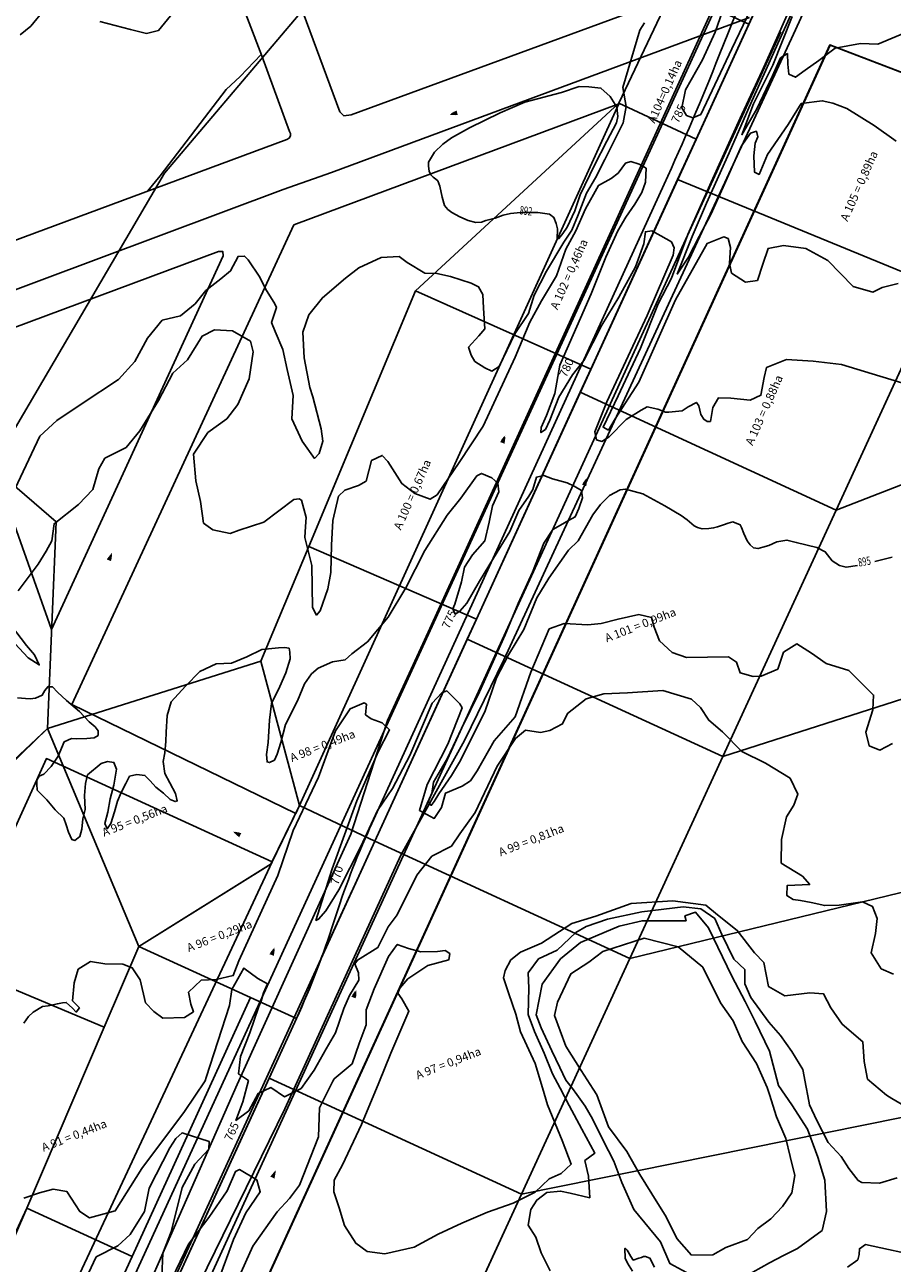
# Model space of a CAD drawing. Extents: x -5121305 to 681759, y 7079420 to 7189909.
# Drawn here: x 678286 to 678598, y 7186750 to 7187196 of the extents above; entities that cross this region are included whole.
import ezdxf
from ezdxf.enums import TextEntityAlignment as Align

# ---------------------------------------------------------------- set-up
doc = ezdxf.new("R2010")
doc.units = 0
doc.header["$LTSCALE"] = 6
doc.header["$MEASUREMENT"] = 0
doc.linetypes.add('LIN0', pattern=[0])
doc.layers.get('0').update_dxf_attribs({"linetype": 'CONTINUOUS'})
for name, color, linetype in [('101-RODOVIAS', 255, 'CONTINUOUS'), ('BACIAS', 6, 'CONTINUOUS'), ('CONTORNO DE HACHURA', 3, 'CONTINUOUS'), ('CURVA_INTERM', 254, 'CONTINUOUS'), ('CURVA_MESTRA', 252, 'CONTINUOUS'), ('DIVISA', 7, 'CONTINUOUS'), ('HIDROGRAFIA', 150, 'CONTINUOUS'), ('PD-DISPOSITIVOS', 170, 'CONTINUOUS'), ('PD-TEXTO', 4, 'CONTINUOUS'), ('PG-EIXO CE', 3, 'CONTINUOUS'), ('PG-EST CE', 2, 'CONTINUOUS'), ('RODOVIAS', 3, 'CONTINUOUS'), ('RUA', 7, 'CONTINUOUS'), ('Seta', 7, 'CONTINUOUS')]:
    doc.layers.add(name, color=color, linetype=linetype)
doc.styles.add('01', font='SIMPLEX.SHX', dxfattribs={"height": 2})
doc.styles.add('ROMANS', font='ROMANS.SHX', dxfattribs={"height": 0.11625})

# ---------------------------------------------------------------- blocks, each defined once
blk = doc.blocks.new('SETA')
at = {"layer": 'PD-DISPOSITIVOS', "linetype": 'LIN0'}
blk.add_line((0, 0), (-1.45, 0), dxfattribs=at)
at = {"layer": 'Seta'}
blk.add_lwpolyline([(-1.45, 0.42), (0, 0), (-1.45, -0.43)], close=True, dxfattribs=at)
blk.add_solid([(0.72, 0), (-2.17, 0.85), (-2.17, -0.85)], dxfattribs=at)

msp = doc.modelspace()

# ---------------------------------------------------------------- linework, layer by layer
for p, q in [((678411.58, 7186902.05), (678578.16, 7187266.01)), ((678382.56, 7186838.66), (678411.58, 7186902.05)), ((678077.46, 7186172.05), (678382.56, 7186838.66))]:
    msp.add_line(p, q)
at = {"layer": '101-RODOVIAS'}
for points in [[(678562.21, 7187192.49), (678932.89, 7188000.54), (679212.04, 7188618.65), (679386.03, 7188986.43)], [(678055.27, 7186147.05), (678077.01, 7186184.04), (678303.49, 7186681.41), (678362.13, 7186814.61), (678403, 7186904.64), (678416.15, 7186945.51), (678428.89, 7186973.09), (678534.26, 7187204.05)], [(678068.59, 7186139.54), (678078.65, 7186160.12), (678315.17, 7186674.76), (678379.23, 7186805.84), (678420.96, 7186897.1), (678443.92, 7186938.36), (678458.09, 7186967.3), (678562.21, 7187192.49)]]:
    msp.add_lwpolyline(points, dxfattribs=at)
at = {"layer": 'CONTORNO DE HACHURA'}
msp.add_line((678382.56, 7186838.66), (678383.4, 7186838.27), dxfattribs=at)
for points in [[(678556.51, 7187218.7), (678546.17, 7187196.1), (678527.2, 7187154.67), (678520.54, 7187140.12), (678614.53, 7187101.55), (678651.6, 7187182.14), (678556.51, 7187218.7)], [(678518.78, 7187208.64), (678499.44, 7187167.61), (678527.2, 7187154.67), (678546.17, 7187196.1), (678518.78, 7187208.64)], [(678577.6, 7187021.25), (678727.85, 7187079.55), (678772.2, 7187093.22), (678764.86, 7187168.38), (678651.6, 7187182.14), (678577.6, 7187021.25)], [(678499.44, 7187167.61), (678426.29, 7187100.11), (678489.35, 7187071.96), (678520.54, 7187140.12), (678527.2, 7187154.67), (678499.44, 7187167.61)], [(678520.54, 7187140.12), (678489.35, 7187071.96), (678485.52, 7187063.6), (678577.6, 7187021.25), (678614.53, 7187101.55), (678520.54, 7187140.12)], [(678426.29, 7187100.11), (678387.87, 7187008.09), (678448.15, 7186981.96), (678485.52, 7187063.6), (678489.35, 7187071.96), (678426.29, 7187100.11)], [(678727.85, 7187079.55), (678772.2, 7187093.22), (678796.11, 7187015.64), (678536.79, 7186932.51), (678577.6, 7187021.25), (678727.85, 7187079.55)], [(678448.15, 7186981.96), (678444.87, 7186974.78), (678536.79, 7186932.51), (678577.6, 7187021.25), (678485.52, 7187063.6), (678448.15, 7186981.96)], [(678536.79, 7186932.51), (678796.11, 7187015.64), (678820.35, 7186937.01), (678503.37, 7186859.83), (678536.79, 7186932.51)], [(678387.87, 7187008.09), (678370.67, 7186966.87), (678384.53, 7186914.92), (678411.58, 7186902.05), (678444.87, 7186974.78), (678448.15, 7186981.96), (678387.87, 7187008.09)], [(678503.37, 7186859.83), (678411.58, 7186902.05), (678444.87, 7186974.78), (678536.79, 7186932.51), (678503.37, 7186859.83)], [(678314.31, 7186835.15), (678326.74, 7186864.21), (678293.91, 7186942.65), (678279.88, 7186929.45), (678223.2, 7186873.41), (678314.31, 7186835.15)], [(678384.53, 7186914.92), (678411.58, 7186902.05), (678404.77, 7186887.16), (678398.08, 7186872.55), (678392.6, 7186860.58), (678388.46, 7186849.91), (678383.4, 7186838.27), (678366.95, 7186845.8), (678326.74, 7186864.21), (678374.27, 7186893.85), (678384.53, 7186914.92)], [(678383.4, 7186838.27), (678388.4, 7186849.75), (678392.6, 7186860.58), (678398.08, 7186872.55), (678402.86, 7186883), (678404.77, 7186887.16), (678411.58, 7186902.05), (678503.37, 7186859.83), (678464.39, 7186775.08), (678373.6, 7186816.83)], [(678366.95, 7186845.8), (678326.74, 7186864.21), (678314.31, 7186835.15), (678286.46, 7186770.07), (678324.32, 7186752.65), (678366.95, 7186845.8)], [(678464.39, 7186775.08), (678846.49, 7186852.21), (678870.05, 7186775.77), (678406.24, 7186648.63), (678464.39, 7186775.08)], [(678131.9, 7186369.15), (678174.44, 7186464.73), (678191.22, 7186502.27), (678203.34, 7186529.42), (678236.6, 7186602.05), (678269.35, 7186671.19), (678284.11, 7186664.81), (678324.32, 7186752.65), (678366.95, 7186845.8)], [(678366.95, 7186845.8), (678383.4, 7186838.27), (678373.6, 7186816.83), (678364.08, 7186795.99), (678337.81, 7186738.54), (678322.51, 7186705.04), (678294.74, 7186644.31), (678279.72, 7186614.7), (678269.87, 7186598.06), (678264.36, 7186587.81), (678235.39, 7186525.16), (678230.98, 7186515.52), (678203.03, 7186454.35)], [(678464.39, 7186775.08), (678428.42, 7186696.87), (678337.81, 7186738.54), (678373.6, 7186816.83), (678464.39, 7186775.08)]]:
    msp.add_lwpolyline(points, dxfattribs=at)
at = {"layer": 'CONTORNO DE HACHURA', "elevation": 898}
msp.add_lwpolyline([(677863.43, 7186430.24), (677819.6, 7186502.3), (677864.15, 7186615.17), (677959.32, 7186603.59), (677991.35, 7186514.75), (678074.09, 7186578.19), (678105.18, 7186642.2), (678064.59, 7186682.31), (678164.05, 7186772.13), (678177.09, 7186798.93), (678204.33, 7186854.92), (678223.2, 7186873.41), (678151.24, 7186881.73), (678248.13, 7186963.21), (678260.86, 7187009.13), (678277.68, 7187033.67), (678296.97, 7187017.03), (678293.91, 7186942.65), (678370.67, 7186966.87), (678387.87, 7187008.09), (678426.29, 7187100.11), (678499.44, 7187167.61), (678518.78, 7187208.64)], dxfattribs=at)
at = {"layer": 'CONTORNO DE HACHURA'}
for points in [[(678248.13, 7186963.21), (678280.15, 7186929.17), (678293.91, 7186942.65), (678296.97, 7187017.03), (678277.68, 7187033.67), (678260.86, 7187009.13)], [(678293.91, 7186942.65), (678370.67, 7186966.87), (678384.53, 7186914.92), (678374.35, 7186893.9), (678326.74, 7186864.21)], [(678820.35, 7186937.01), (678820.35, 7186937.01), (678503.37, 7186859.83), (678503.37, 7186859.83), (678464.39, 7186775.08), (678464.39, 7186775.08), (678846.49, 7186852.21)], [(678314.31, 7186835.15), (678286.46, 7186770.07), (678278.71, 7186751.96), (678177.09, 7186798.93), (678204.33, 7186854.92), (678223.2, 7186873.41)], [(678286.46, 7186770.07), (678278.2, 7186752.2), (678261.59, 7186711.95), (678269.35, 7186671.19), (678284.11, 7186664.81), (678324.32, 7186752.65)]]:
    msp.add_lwpolyline(points, close=True, dxfattribs=at)
at = {"layer": 'CURVA_INTERM', "flags": 128}
for points, elevation in [([(678563.05, 7187206.62), (678556.7, 7187192.08), (678550.97, 7187179.2), (678543.61, 7187163.51), (678532.62, 7187139.18), (678524.18, 7187120.37), (678518.38, 7187104.63), (678513.56, 7187095.45), (678507.17, 7187079.52), (678499.17, 7187062.28), (678493.71, 7187051.05), (678495.65, 7187050), (678498.12, 7187054.06), (678506.59, 7187067.24), (678519.75, 7187096.9), (678531.18, 7187117.19), (678537.16, 7187119.55), (678538.71, 7187118.92), (678539.59, 7187115.75), (678539.22, 7187110.06), (678539.9, 7187106.49), (678544.91, 7187103.2), (678549.26, 7187103.86), (678551.21, 7187109.69), (678553.08, 7187115.35), (678558.62, 7187116.37), (678566.65, 7187115.33), (678574.58, 7187110.96), (678583.73, 7187101.64), (678590.75, 7187099.65), (678594.15, 7187101.32), (678599.89, 7187102.72)], 893), ([(678564.27, 7187206.16), (678557.2, 7187190.37), (678546.12, 7187165.93), (678539.04, 7187149.78), (678530.98, 7187131.62), (678525.81, 7187119.68), (678520.41, 7187106.15), (678524.51, 7187112.25), (678528.3, 7187119.61), (678532.49, 7187127.58), (678536.88, 7187137.4), (678543.57, 7187152.31), (678546.74, 7187156.85), (678548.9, 7187157.49), (678549.37, 7187155.52), (678548.4, 7187153.24), (678547.91, 7187148.63), (678548.26, 7187142.75), (678549.84, 7187141.99), (678552.91, 7187149.19), (678560.37, 7187159.98), (678565.04, 7187167.49), (678572.55, 7187168.5), (678576.44, 7187167.67), (678581.36, 7187165.74), (678591.29, 7187159.57), (678599.12, 7187153.98)], 892), ([(678536.69, 7187200.71), (678534.1, 7187193.12), (678529.47, 7187183.24), (678523.43, 7187172.42), (678522.05, 7187165.97), (678523.74, 7187163.17), (678526.07, 7187162.31), (678528.87, 7187163.6), (678540.04, 7187187.14), (678548.24, 7187204.18)], 893), ([(678292.84, 7187201.32), (678287.93, 7187195.38), (678284.09, 7187192.16)], 893), ([(678338.12, 7187199), (678333.83, 7187193.82), (678329.55, 7187192.74), (678323.69, 7187194.1), (678312.76, 7187196.98)], 893), ([(678561.76, 7187198.78), (678554.76, 7187181.27), (678547.88, 7187167.42), (678543.69, 7187156.27), (678549.05, 7187165.53), (678554.73, 7187177.44), (678557.59, 7187183.88), (678560.06, 7187185.49), (678560.18, 7187181.63), (678560.56, 7187178), (678562.94, 7187176.95), (678566.41, 7187179.51), (678571.35, 7187182.98), (678577.28, 7187187.39), (678586.29, 7187189.04), (678592.57, 7187188.85), (678604.32, 7187193.81), (678608.4, 7187200.45)], 891), ([(678280.18, 7187024.72), (678291.11, 7187047.78), (678297.19, 7187053.48), (678306.33, 7187059.57), (678319.38, 7187068.22), (678325.29, 7187074.72), (678329.86, 7187083.04), (678335.18, 7187089.56), (678341.72, 7187091.12), (678346.97, 7187095.48), (678350.85, 7187100.27), (678356.29, 7187104.43), (678359.72, 7187107.27), (678362.44, 7187112.5), (678364.81, 7187112.62), (678366.13, 7187111.21), (678370.27, 7187104.99), (678372.31, 7187100.79), (678375.68, 7187095.39), (678376.25, 7187094.15), (678374.52, 7187088.7), (678375.8, 7187085.51), (678378.55, 7187078.94), (678380.09, 7187071.82), (678382.21, 7187062.45), (678381.75, 7187054.01), (678385.44, 7187046.04), (678389.97, 7187039.8), (678391.59, 7187041.53), (678392.91, 7187046.01), (678392.32, 7187050.46), (678389.34, 7187061.95), (678388.26, 7187065.33), (678386.22, 7187076.01), (678385.73, 7187085.26), (678387.88, 7187091.47), (678392.79, 7187097.62), (678401.07, 7187104.63), (678405.91, 7187108.42), (678413.88, 7187112.11), (678420.39, 7187112.5), (678423.27, 7187110.25), (678429.65, 7187106.51), (678433.97, 7187106.38), (678438.85, 7187105.25), (678446.25, 7187102.86), (678448.97, 7187101.6), (678450.45, 7187098.8), (678450.69, 7187093.88), (678451.25, 7187086.39), (678449.02, 7187083.91), (678445.35, 7187079.89), (678446.24, 7187076.92), (678447.55, 7187074.71), (678451.21, 7187072.43), (678453.74, 7187071.18), (678456.35, 7187072.87), (678462.02, 7187084.69), (678466.96, 7187092), (678468.99, 7187098.51), (678473.39, 7187107.22), (678479.61, 7187117.64), (678482.49, 7187121.88), (678484.83, 7187127.5), (678487.82, 7187135.27), (678490.98, 7187140.79), (678494.32, 7187147.37), (678501.02, 7187160.52), (678501.99, 7187166.39), (678500.82, 7187173.3), (678506.97, 7187193.85), (678508.63, 7187196.55)], 893), ([(678283.35, 7186992.22), (678290.51, 7187001.76), (678293.39, 7187006.48), (678295.39, 7187010.18), (678296.26, 7187016.32), (678305.05, 7187023.25), (678310.19, 7187028.57), (678312.3, 7187036.05), (678314.51, 7187039.86), (678322.18, 7187043.73), (678327.16, 7187049.74), (678333.84, 7187060.68), (678338.94, 7187070.46), (678344.23, 7187075.26), (678349.47, 7187083.85), (678353.99, 7187086.1), (678360.49, 7187085.73), (678366.9, 7187081.94), (678367.88, 7187078.11), (678366.38, 7187068.39), (678362.33, 7187059.26), (678358.4, 7187054.07), (678351.57, 7187049.14), (678346.35, 7187041.34), (678347.26, 7187031.72), (678348.91, 7187024.3), (678350.05, 7187016.56), (678353.4, 7187014.06), (678359.54, 7187012.84), (678362.82, 7187013.94), (678371.66, 7187016.92), (678382.54, 7187024.98), (678384.43, 7187025.28), (678385.27, 7187024.73), (678386.97, 7187018.52), (678386.69, 7187015.26), (678386.4, 7187011.33), (678389.02, 7187001.32), (678389.24, 7186986.23), (678390.69, 7186983.45), (678391.94, 7186984.96), (678394.75, 7186992.92), (678395.79, 7186998.72), (678396.1, 7187008.64), (678396.54, 7187017.53), (678398.52, 7187026.22), (678400.89, 7187028.43), (678405.74, 7187030.01), (678408.54, 7187031.63), (678410.48, 7187039.11), (678414.3, 7187040.88), (678416.3, 7187038.76), (678421.36, 7187030.73), (678426.06, 7187027.15), (678431.48, 7187025.11), (678434.1, 7187026.74), (678442, 7187038.32), (678450.63, 7187051.41), (678462.08, 7187076.19), (678467.44, 7187088.88), (678471.61, 7187096.46), (678477.03, 7187105.55), (678480.28, 7187115.12), (678483.9, 7187121.7), (678487.4, 7187129.63), (678492.12, 7187138.06), (678496.65, 7187140.48), (678499.11, 7187142.47), (678501.79, 7187145.98), (678503.7, 7187146.61), (678506.75, 7187145.66), (678509.28, 7187144.21), (678508.96, 7187139.2), (678507.64, 7187135.48), (678505.11, 7187131.27), (678501.89, 7187126.57), (678499, 7187121.69), (678494.75, 7187112.23), (678489.44, 7187098.97), (678485.62, 7187090.31), (678478.16, 7187073.31), (678476.39, 7187063.13), (678473.43, 7187055.29), (678471.42, 7187050.96), (678471.36, 7187049.08), (678473.07, 7187050.27), (678474.64, 7187053.58), (678477.81, 7187061.83), (678482.71, 7187069.93), (678486.84, 7187075.02), (678493.29, 7187087.78), (678499.46, 7187097.83), (678505.43, 7187108.72), (678508.41, 7187116.98), (678508.96, 7187121.36), (678511.27, 7187121.71), (678514.56, 7187119.94), (678518.29, 7187117.7), (678519.28, 7187115.58), (678518.99, 7187112.88), (678509.54, 7187091.23), (678495.12, 7187060.2), (678490.74, 7187049.37), (678491.36, 7187046.49), (678493.25, 7187045.95), (678495.92, 7187047.54), (678502.08, 7187053.79), (678507.43, 7187057.21), (678509.61, 7187058.33), (678513.4, 7187057.49), (678516.23, 7187056.46), (678517.43, 7187056.42), (678522.21, 7187056.98), (678524.4, 7187058.35), (678527.31, 7187059.93), (678528.22, 7187058.71), (678528.85, 7187055.59), (678529.98, 7187053.89), (678531.15, 7187053.14), (678532.34, 7187053.1), (678532.62, 7187054.52), (678533.21, 7187058.08), (678535.23, 7187061.6), (678539.75, 7187061.46), (678546.65, 7187060.77), (678550.52, 7187062.56), (678551.68, 7187068.96), (678552.49, 7187072.5), (678559.74, 7187075.38), (678569.26, 7187074.85), (678579.48, 7187073.59), (678608.24, 7187064.79)], 894), ([(678285.41, 7186836.59), (678287.08, 7186839), (678288.71, 7186840.54), (678292.12, 7186842.56), (678294.07, 7186842.85), (678297.45, 7186843.63), (678299.23, 7186843.92), (678300.64, 7186844.06), (678302.87, 7186842.05), (678304.24, 7186840.6), (678305.34, 7186842.15), (678302.84, 7186844.71), (678303.44, 7186851.14), (678304.94, 7186856.05), (678309.32, 7186858.85), (678314.48, 7186858.01), (678321.02, 7186857.81), (678324.37, 7186856.58), (678327.17, 7186852.21), (678329.2, 7186843.9), (678332.12, 7186840.8), (678335.39, 7186838.41), (678343.17, 7186838.69), (678346.4, 7186840.72), (678345.5, 7186843.4), (678344.66, 7186847.83), (678349.13, 7186852.06), (678354.56, 7186852.34), (678360.7, 7186853.73), (678362.66, 7186859.09), (678376.7, 7186889.77), (678382.22, 7186905.97), (678391.38, 7186925.09), (678397.54, 7186941.81), (678402.75, 7186949.77), (678407.77, 7186951.87), (678408.67, 7186951.39), (678408.32, 7186947.57), (678410.31, 7186946.16), (678414.33, 7186944.67), (678416.96, 7186942.11), (678412.87, 7186934.24), (678405.1, 7186916.66), (678396.23, 7186892.12), (678390.47, 7186873.58), (678391.39, 7186874), (678393.97, 7186877.09), (678398.71, 7186884.6), (678406.63, 7186900.15), (678412.54, 7186913.16), (678417.98, 7186921.11), (678424.21, 7186932.88), (678432.23, 7186951.8), (678435.74, 7186955.52), (678437.56, 7186956.15), (678442.16, 7186951.49), (678443.02, 7186950.12), (678437.87, 7186936.97), (678430.43, 7186922.54), (678427.67, 7186913.15), (678432.99, 7186910.28), (678435.59, 7186914.26), (678437.11, 7186919.4), (678443.05, 7186921.92), (678446.04, 7186923.86), (678448.41, 7186927.4), (678454.62, 7186938.26), (678462.09, 7186946.82), (678467.78, 7186962.89), (678474.35, 7186978.47), (678479.68, 7186980.38), (678488.25, 7186979.89), (678493, 7186980.42), (678499.14, 7186982.03), (678506.64, 7186983.61), (678511.12, 7186982.57), (678512.15, 7186979.15), (678514.02, 7186974.13), (678518.64, 7186969.93), (678523.77, 7186968.2), (678538.9, 7186968.41), (678541.77, 7186966.52), (678543.01, 7186962.65), (678547.71, 7186961.38), (678550.64, 7186961.52), (678556.59, 7186964.04), (678558.58, 7186970.07), (678563.41, 7186973.07), (678568.74, 7186969.76), (678574.03, 7186965.98), (678582.08, 7186963.49), (678591.06, 7186954.64), (678590.79, 7186949.39), (678588.29, 7186941.35), (678589.48, 7186936.36), (678593.28, 7186934.89), (678597.86, 7186937.23)], 896), ([(678280.59, 7186974.9), (678286.89, 7186968.03), (678290.93, 7186965.5), (678289.16, 7186969.16), (678286.35, 7186972.5), (678280.9, 7186979.52)], 894), ([(678387.17, 7186816), (678389.86, 7186819.77), (678394.16, 7186827.35), (678397.51, 7186833.14), (678400.53, 7186841.91), (678402.51, 7186846.53), (678405.84, 7186852.07), (678405.7, 7186854.78), (678404.44, 7186857.98), (678405.39, 7186859.3), (678412.75, 7186863.8), (678416.42, 7186871.24), (678419.71, 7186875.65), (678426.69, 7186889.86), (678432.09, 7186896.69), (678439.2, 7186900.3), (678442.26, 7186904.72), (678447.69, 7186912.45), (678455.66, 7186929.12), (678462.28, 7186939.06), (678465.82, 7186942), (678471.2, 7186941.15), (678474.62, 7186941.95), (678479.2, 7186944.29), (678480.9, 7186948.07), (678487.6, 7186953.27), (678493.97, 7186955.11), (678502.57, 7186955.53), (678515.23, 7186956.26), (678525.52, 7186953.24), (678528.81, 7186950.21), (678531.83, 7186945.61), (678536.66, 7186941.4), (678543.7, 7186934.31), (678552.16, 7186930.22), (678561.01, 7186924.75), (678563.77, 7186919.04), (678562.3, 7186915.02), (678559.69, 7186910.82), (678557.86, 7186902.75), (678557.82, 7186894.19), (678565.47, 7186889.57), (678568.09, 7186886.56), (678559.95, 7186886.13), (678559.84, 7186882.53), (678562.06, 7186881.1), (678564.75, 7186880.8), (678568.57, 7186880), (678573.5, 7186878.95), (678578.69, 7186879.02), (678587.09, 7186880.33), (678590.65, 7186878.65), (678592.31, 7186874.31), (678591.7, 7186868.92), (678590.14, 7186861.97), (678593.79, 7186856.23), (678598.24, 7186854.29)], 897), ([(678471.92, 7186813.41), (678469.31, 7186822.12), (678464.03, 7186833.52), (678462.33, 7186839.82), (678459.79, 7186847.23), (678457.94, 7186852.93), (678458.47, 7186855.61), (678460.61, 7186859.38), (678464.08, 7186862.2), (678471.63, 7186865.36), (678482.46, 7186872.46), (678491.11, 7186875.14), (678503.9, 7186879.7), (678518.81, 7186880.6), (678530.73, 7186879.11), (678534.92, 7186875.6), (678541.97, 7186869.97), (678548.26, 7186861.88), (678551.54, 7186858.4), (678553.3, 7186849.77), (678559.08, 7186846.44), (678568.13, 7186847.52), (678573.08, 7186847.14), (678575.64, 7186842.1), (678579.74, 7186836.23), (678587.12, 7186829.92), (678587.62, 7186822.89), (678588.82, 7186816.53), (678595.67, 7186810.71), (678597.6, 7186809.56)], 898), ([(678478.25, 7186813.21), (678475.52, 7186818.43), (678472.5, 7186825.86), (678469.12, 7186833.66), (678466.78, 7186839.69), (678467.08, 7186849.26), (678466.79, 7186854.68), (678470.56, 7186859.75), (678477.2, 7186862.93), (678483.94, 7186869.27), (678487.62, 7186871.41), (678495.37, 7186874.1), (678507.64, 7186876.65), (678522.59, 7186878.46), (678528.89, 7186877.81), (678533.97, 7186874.28), (678536.5, 7186868.56), (678540.74, 7186859.63), (678544.69, 7186855.9), (678544.76, 7186850.72), (678546.87, 7186845.91), (678553.35, 7186837.04), (678557.55, 7186832.14), (678561.59, 7186826.39), (678565.61, 7186819.95), (678566.82, 7186813.59), (678567.42, 7186810.48)], 899), ([(678396.54, 7186815.72), (678396.97, 7186816.59), (678403.47, 7186822.01), (678406.01, 7186829.25), (678408.47, 7186835.97), (678408.49, 7186841.47), (678411.42, 7186849.01), (678416.58, 7186860.55), (678419.72, 7186864.94), (678423.71, 7186863.47), (678428.18, 7186862.28), (678434.18, 7186862.4), (678436.89, 7186862.76), (678438.65, 7186861.66), (678438.29, 7186859.43), (678430.73, 7186857.41), (678423.53, 7186852.54), (678420.57, 7186849.18), (678419.93, 7186847.4), (678421.36, 7186845.41), (678423.92, 7186841), (678417.42, 7186825.82), (678413.02, 7186815.21)], 898), ([(678540.51, 7186837.43), (678535.98, 7186843.99), (678529.6, 7186856.81), (678520.8, 7186864.08), (678508.48, 7186867.16), (678493.66, 7186862.43), (678488.57, 7186858.52), (678482.13, 7186854.43), (678477.31, 7186844.21), (678476.25, 7186839.4), (678480.28, 7186828.34), (678485.91, 7186819.55), (678490.2, 7186812.85)], 891), ([(678350.96, 7186817.11), (678359.3, 7186842.98), (678360.21, 7186848.68), (678364.52, 7186856.42), (678369.49, 7186852.71), (678372.99, 7186850.83), (678371.62, 7186847.57), (678370.77, 7186844.54), (678369.95, 7186842.65), (678366.71, 7186833.18), (678363.27, 7186824.67), (678362.62, 7186818.35), (678365.12, 7186816.68)], 897), ([(678553.57, 7186810.91), (678552.78, 7186813.43), (678548.97, 7186822.15), (678543.77, 7186830.02), (678540.51, 7186837.43)], 891), ([(678285.33, 7186773.68), (678291.01, 7186775.61), (678295.97, 7186776.87), (678300.87, 7186776.01), (678305.56, 7186768.85), (678309.01, 7186766.64), (678318.23, 7186769.16), (678327.82, 7186784.32), (678343.21, 7186804.9), (678350.57, 7186815.91), (678350.96, 7186817.11)], 897), ([(678365.12, 7186816.68), (678366.18, 7186815.98), (678364.13, 7186808.34), (678361.66, 7186801.61), (678366.3, 7186805.1), (678369.66, 7186811.34), (678374.26, 7186813.46), (678379.14, 7186810.14), (678385.12, 7186813.13), (678387.17, 7186816)], 897), ([(678362.45, 7186744.65), (678367.73, 7186756.41), (678376.54, 7186768.78), (678380.9, 7186773.56), (678384.57, 7186778.37), (678391.42, 7186795.71), (678391.74, 7186806.22), (678396.54, 7186815.72)], 898), ([(678413.02, 7186815.21), (678406.8, 7186800.18), (678400.03, 7186785.65), (678397.05, 7186780.12), (678396.92, 7186775.91), (678398.85, 7186770.24), (678400.76, 7186763.86), (678404.79, 7186757.42), (678408.91, 7186754.49), (678415.2, 7186753.59), (678425.83, 7186756.07), (678434.4, 7186760.72), (678442.96, 7186764.67), (678452.21, 7186768.6), (678461.44, 7186771.83), (678469.3, 7186775.8), (678474.36, 7186780.56), (678478.64, 7186782.53), (678482.26, 7186785.93), (678479.01, 7186794.45), (678473.77, 7186807.25), (678471.92, 7186813.41)], 898), ([(678474.76, 7186747.55), (678471.44, 7186753.98), (678469.5, 7186759.65), (678466.83, 7186763.94), (678467.7, 7186769.53), (678469.91, 7186772.97), (678473.51, 7186775.67), (678478.45, 7186776.22), (678481.93, 7186775.41), (678488.92, 7186773.79), (678488.44, 7186781.53), (678487.22, 7186787.19), (678490.81, 7186789.88), (678486.15, 7186798.45), (678481.5, 7186807.01), (678478.25, 7186813.21)], 899), ([(678490.2, 7186812.85), (678491.53, 7186810.78), (678495.71, 7186799.31), (678502.24, 7186790.51), (678506.96, 7186782.21), (678511.28, 7186775.28), (678516.46, 7186766.96), (678520.3, 7186759.14), (678525.56, 7186753.1), (678533.26, 7186753.31), (678537.87, 7186755.89), (678545.67, 7186758.82), (678549.42, 7186762.78), (678554.05, 7186766.26), (678558.26, 7186770.66), (678561.59, 7186775.55), (678562.69, 7186781.86), (678561.09, 7186788.71), (678559.46, 7186795.1), (678556.08, 7186802.91), (678553.57, 7186810.91)], 891), ([(678567.42, 7186810.48), (678568.03, 7186807.24), (678570.67, 7186801.55), (678574.65, 7186793.7), (678579.4, 7186788.65), (678582.08, 7186784.35), (678585.47, 7186780.04), (678586.85, 7186779.29), (678593.17, 7186779.1), (678599.55, 7186781)], 899), ([(678597.6, 7186809.56), (678601.89, 7186807.01)], 898), ([(678306.87, 7186742.84), (678311.39, 7186752.53), (678319.24, 7186756.5), (678323.58, 7186760.58), (678328.75, 7186768.84), (678330.42, 7186777.21), (678337.89, 7186791.72), (678340.1, 7186795.17), (678342.28, 7186797.21), (678352.01, 7186794.1), (678351.93, 7186791.29), (678346.84, 7186785.84), (678342.37, 7186777.55), (678338.37, 7186761.52), (678335.33, 7186753.9), (678335.07, 7186745.49)], 898), ([(678338.56, 7186744.68), (678344.56, 7186757.12), (678351.88, 7186766.73), (678358.5, 7186776.35), (678361.53, 7186783.28), (678362.95, 7186783.94), (678369.16, 7186780.24), (678370.44, 7186775.99), (678365.28, 7186768.42), (678360.78, 7186758.74), (678350.04, 7186729.58)], 898)]:
    msp.add_lwpolyline(points, dxfattribs=dict(at, elevation=elevation))
at = {"layer": 'CURVA_INTERM', "elevation": 892, "flags": 128}
msp.add_lwpolyline([(678474.52, 7187127.65), (678476.04, 7187126.5), (678476.91, 7187124.28), (678477.33, 7187122.39), (678477.22, 7187118.8), (678477.85, 7187118.93), (678479.31, 7187120.77), (678480.79, 7187123.07), (678483.63, 7187128.93), (678485.54, 7187134.66), (678490.71, 7187145.3), (678495.05, 7187153.93), (678498.54, 7187160.55), (678499.08, 7187162.88), (678498.71, 7187166.17), (678496.32, 7187170), (678492.98, 7187173.08), (678488.6, 7187173.53), (678485.16, 7187173.63), (678478.83, 7187171.47), (678465.57, 7187167.97), (678456.69, 7187164.18), (678445.71, 7187158.72), (678439.18, 7187155.17), (678436.13, 7187152.91), (678433.07, 7187150.04), (678430.93, 7187146.35), (678430.89, 7187144.94), (678431.14, 7187143.21), (678431.72, 7187141.78), (678432.64, 7187140.98), (678433.56, 7187140.32), (678434.33, 7187139.67), (678435.05, 7187137.77), (678435.87, 7187133.83), (678436.72, 7187130.84), (678437.92, 7187129.39), (678439.3, 7187128.26), (678442.22, 7187126.75), (678445.16, 7187125.41), (678447.95, 7187124.7), (678450, 7187124.8), (678451.58, 7187125.37), (678454.89, 7187126.21), (678457.75, 7187127.37), (678460.43, 7187127.92), (678464.04, 7187128.28), (678467.33, 7187128.33), (678470.3, 7187128.24), (678474.52, 7187127.65)], close=True, dxfattribs=at)
at = {"layer": 'CURVA_MESTRA', "flags": 128}
for points, elevation in [([(678283.1, 7186953.71), (678285.96, 7186953.38), (678287.63, 7186953.33), (678289.55, 7186953.51), (678291.98, 7186954.64), (678292.98, 7186956.28), (678293.99, 7186957.69), (678295.66, 7186957.63), (678297.52, 7186955.66), (678300.78, 7186952.69), (678305.44, 7186948.72), (678308.92, 7186945.03), (678311.01, 7186943.29), (678312.17, 7186941.82), (678312.12, 7186940.15), (678310.65, 7186939.24), (678308.01, 7186939.08), (678304.18, 7186938.95), (678302.51, 7186939.01), (678299.84, 7186937.9), (678297.76, 7186932.7), (678295.26, 7186928.95), (678292.54, 7186926.16), (678290.85, 7186925.5), (678290.09, 7186924.09), (678290.04, 7186922.65), (678290.22, 7186920.49), (678291.83, 7186918.77), (678293.7, 7186917.03), (678296.7, 7186913.36), (678299.72, 7186910.4), (678300.6, 7186907.98), (678301.48, 7186905.32), (678302.6, 7186902.66), (678303.78, 7186902.38), (678305.5, 7186903.77), (678306.29, 7186906.37), (678306.65, 7186910.19), (678307.47, 7186913.51), (678307.14, 7186918.54), (678307.52, 7186922.83), (678308.33, 7186925.92), (678313.24, 7186930.07), (678315.42, 7186930.73), (678317.8, 7186930.41), (678318.68, 7186927.99), (678317.79, 7186922.28), (678316.44, 7186917.3), (678315.57, 7186912.54), (678314.5, 7186908.51), (678315.39, 7186906.58), (678316.65, 7186908.45), (678317.98, 7186912.71), (678319.05, 7186916.5), (678320.34, 7186919.57), (678322.11, 7186922.87), (678323.39, 7186925.46), (678326.04, 7186926.09), (678328.91, 7186925.76), (678330.76, 7186923.79), (678332.85, 7186921.58), (678335.65, 7186919.34), (678337.98, 7186917.12), (678339.86, 7186916.34), (678340.59, 7186916.56), (678339.95, 7186919.21), (678337.92, 7186923.09), (678336.11, 7186926.5), (678335.52, 7186930.82), (678336.1, 7186933.91), (678336.46, 7186937.97), (678336.57, 7186941.31), (678336.99, 7186947.27), (678338.33, 7186952.25), (678343.53, 7186957.84), (678348.72, 7186963.18), (678354.55, 7186965.86), (678360.06, 7186966.18), (678365.63, 7186968.4), (678370.97, 7186971.1), (678376.97, 7186971.64), (678379.14, 7186971.81), (678380.8, 7186971.52), (678381, 7186970.08), (678381.16, 7186967.68), (678379.57, 7186962.71), (678377.51, 7186957.75), (678374.45, 7186951.63), (678373.79, 7186945.68), (678373.3, 7186937.56), (678372.69, 7186933.27), (678372.85, 7186930.64), (678373.8, 7186930.37), (678375.5, 7186931.28), (678376.52, 7186933.4), (678377.85, 7186937.66), (678379.48, 7186944.06), (678383.81, 7186952.54), (678386.32, 7186958.76), (678388.82, 7186962.27), (678391.28, 7186964.35), (678396.37, 7186966.58), (678400.95, 7186967.4), (678403.4, 7186969.48), (678409.04, 7186973.85), (678416.49, 7186982.71), (678422.8, 7186993.27), (678429.67, 7187006.69), (678437.71, 7187019.35), (678442.55, 7187025.54), (678448.3, 7187033.49), (678450, 7187034.39), (678453.78, 7187032.85), (678455.87, 7187030.87), (678456.26, 7187027.75), (678453.96, 7187022.8), (678452.81, 7187016.86), (678451.18, 7187010.21), (678446.71, 7187005.09), (678443.94, 7187000.63), (678442.82, 7186995.4), (678440.42, 7186987.34), (678439.65, 7186985.7), (678440.55, 7186983.76), (678442.26, 7186984.9), (678444.75, 7186987.69), (678449.29, 7186995.69), (678454.34, 7187003.9), (678460.14, 7187013.52), (678463.48, 7187021.07), (678466.99, 7187026.23), (678468.49, 7187028.57), (678469.83, 7187033.08), (678472.48, 7187033.7), (678475.55, 7187032.42), (678480.77, 7187031.06), (678483.36, 7187029.79), (678485.95, 7187028.28), (678486.35, 7187025.64), (678485.04, 7187021.84), (678483.75, 7187018.78), (678481.31, 7187017.42), (678478.39, 7187015.84), (678475.71, 7187014.25), (678472.45, 7187009.32), (678468.3, 7186998.93), (678463.16, 7186987.61), (678458.51, 7186976.28), (678449.23, 7186955.81), (678442.85, 7186942.62), (678437.73, 7186932.01), (678432.68, 7186923.32), (678432.08, 7186919.27), (678430.78, 7186916.21), (678431.94, 7186914.97), (678432.95, 7186916.38), (678434.7, 7186919.19), (678439.22, 7186925.75), (678442.49, 7186931.14), (678446.82, 7186939.87), (678451.16, 7186948.58), (678455.37, 7186960.88), (678459.69, 7186969.12), (678465.24, 7186978.27), (678469.89, 7186989.61), (678474.28, 7186996.78), (678481.29, 7187006.85), (678484.74, 7187010.1), (678490.05, 7187019.5), (678492.8, 7187023.24), (678496.01, 7187026.49), (678499.9, 7187028.52), (678501.82, 7187028.7), (678507.99, 7187027.07), (678515.99, 7187022.77), (678521.87, 7187019.24), (678523.98, 7187017.74), (678526.55, 7187015.51), (678527.72, 7187014.99), (678529.39, 7187014.46), (678531.78, 7187014.63), (678533.46, 7187014.82), (678534.91, 7187015.25), (678537.08, 7187015.91), (678538.79, 7187016.57), (678540.47, 7187016.99), (678543.07, 7187015.95), (678543.52, 7187014.99), (678544.41, 7187012.81), (678545.52, 7187010.15), (678546.68, 7187008.67), (678547.84, 7187007.68), (678549.51, 7187007.39), (678551.19, 7187007.82), (678553.37, 7187008.47), (678556.29, 7187009.82), (678559.89, 7187010.43), (678563.21, 7187009.6), (678570.58, 7187007.7), (678573.64, 7187006.17), (678576.18, 7187002.98), (678578.75, 7187001.23), (678581.13, 7187000.68), (678585.25, 7187001.24)], 895), ([(678591.53, 7187002.74), (678597.76, 7187004.24)], 895), ([(678469.71, 7186839.6), (678471.86, 7186850.69), (678478.45, 7186859.74), (678485.64, 7186865.6), (678499.58, 7186871.49), (678507.77, 7186873.5), (678523.57, 7186873.47), (678523.17, 7186875.28), (678527.04, 7186876.51), (678531.61, 7186870.96), (678540.1, 7186853.56), (678544.79, 7186844.4), (678548.41, 7186837.19), (678553.63, 7186826.54), (678556.88, 7186814.21), (678559.27, 7186810.73)], 900), ([(678482.69, 7186813.08), (678480.36, 7186816.1), (678478.24, 7186820.7), (678475.25, 7186826.68), (678471.42, 7186834.95), (678469.71, 7186839.6)], 900), ([(678559.27, 7186810.73), (678561.66, 7186807.27), (678567.27, 7186798.48), (678571.04, 7186788.4), (678573.51, 7186780.17), (678574.07, 7186768.83), (678572.5, 7186762.07), (678563.69, 7186755.55), (678558.63, 7186752.98), (678553.56, 7186750.42), (678547.57, 7186746.98), (678543.44, 7186745.3), (678531.16, 7186743.86), (678526.67, 7186745.36), (678517.77, 7186750.15), (678514.37, 7186757.96), (678504.77, 7186769.59), (678500.53, 7186779.24), (678497.6, 7186787.03), (678493.74, 7186794.39), (678489.91, 7186802.21), (678487.33, 7186806.82), (678484.28, 7186811), (678482.69, 7186813.08)], 900), ([(678581.66, 7186748.89), (678585.39, 7186751.53), (678585.88, 7186753.41), (678585.94, 7186755.45), (678588.18, 7186756.98), (678609.17, 7186752.41)], 900), ([(678504.33, 7186747.45), (678502.51, 7186750.26), (678501.7, 7186752.04), (678501.51, 7186755.54), (678501.8, 7186755.53), (678502.37, 7186754.93), (678502.79, 7186754.34), (678503.76, 7186752.71), (678504.59, 7186751.37), (678506.65, 7186752.03), (678507.53, 7186752.3), (678508.27, 7186752.71), (678509, 7186752.68), (678510.58, 7186752.06), (678512.23, 7186748.8)], 900)]:
    msp.add_lwpolyline(points, dxfattribs=dict(at, elevation=elevation))
at = {"layer": 'DIVISA'}
msp.add_lwpolyline([(676913.49, 7186626.56), (677018.28, 7186633.23), (677105.27, 7186663.73), (677121.64, 7186669.55), (677153.27, 7186684.16), (677251.46, 7186719.25), (677384.01, 7186767.7), (677515.98, 7186816.75), (677645.8, 7186865.16), (677795.69, 7186920.69), (677946.01, 7186975.49), (678095.75, 7187030.92), (678245.9, 7187086.93), (678378.68, 7187136.53), (678396.03, 7187142.71), (678546.37, 7187198.5)], dxfattribs=at)
at = {"layer": 'HIDROGRAFIA', "color": 5, "linetype": 'LIN0'}
msp.add_lwpolyline([(678266.33, 7187023.71), (678335.95, 7187142.42), (678396.72, 7187214.31)], dxfattribs=at)
at = {"layer": 'HIDROGRAFIA'}
for points in [[(678546.37, 7187198.5), (678396.03, 7187142.71), (678378.68, 7187136.53), (678245.9, 7187086.93), (678095.75, 7187030.92), (677946.01, 7186975.49), (677795.69, 7186920.69), (677645.8, 7186865.16), (677515.98, 7186816.75), (677384.01, 7186767.7), (677251.46, 7186719.25), (677153.27, 7186684.16), (677121.64, 7186669.55), (677105.27, 7186663.73), (677018.28, 7186633.23), (676913.49, 7186626.56)], [(676913.49, 7186626.56), (677018.28, 7186633.23), (677105.27, 7186663.73), (677121.64, 7186669.55), (677153.27, 7186684.16), (677251.46, 7186719.25), (677384.01, 7186767.7), (677515.98, 7186816.75), (677645.8, 7186865.16), (677795.69, 7186920.69), (677946.01, 7186975.49), (678095.75, 7187030.92), (678245.9, 7187086.93), (678378.68, 7187136.53), (678396.03, 7187142.71), (678546.37, 7187198.5)], [(678330.04, 7187136.05), (678334.44, 7187141.53), (678358.17, 7187172.57), (678363.23, 7187177.22), (678370.73, 7187185.19)]]:
    msp.add_lwpolyline(points, dxfattribs=at)
at = {"layer": 'PG-EIXO CE'}
msp.add_line((678535.52, 7187184.85), (678538.8, 7187193.11), dxfattribs=at)
at = {"layer": 'PG-EIXO CE', "linetype": 'Continuous'}
for p, q in [((678410.01, 7186907.2), (678515.71, 7187138.45)), ((678383.4, 7186838.27), (678292.81, 7186640.09))]:
    msp.add_line(p, q, dxfattribs=at)
at = {"layer": 'PG-EIXO CE'}
for centre, radius, start, end in [((679468.11, 7186823.81), 1000, 154.59208, 158.32708), ((677606.21, 7187554.15), 1000, 335.43633, 338.32708), ((678682.86, 7186782.49), 300, 155.4363, 162.4193), ((678110.63, 7186963.81), 300.28, 335.2868, 342.4177)]:
    msp.add_arc(centre, radius, start, end, dxfattribs=at)
at = {"layer": 'RODOVIAS'}
for points in [[(678064.34, 7186176.9), (678535.03, 7187203.74)], [(678086.97, 7186166.28), (678557.72, 7187193.26)]]:
    msp.add_lwpolyline(points, dxfattribs=at)
at = {"layer": 'RUA'}
for points in [[(678384.94, 7187202.58), (678346.4, 7187306.21), (678346.35, 7187308.31), (678347.83, 7187310.36), (678476.04, 7187359.11), (678527.34, 7187223.99), (678518.18, 7187205.75), (678403.18, 7187163.41), (678400.46, 7187163.09), (678399, 7187164.53), (678385.86, 7187200.15)], [(678370.96, 7187184.6), (678380.96, 7187157.48), (678381.27, 7187156.67), (678381.31, 7187155.86), (678380.84, 7187155.08), (678379.97, 7187154.6), (678253.2, 7187107.5), (678251.5, 7187106.92), (678249.39, 7187107.12), (678248.5, 7187108.21), (678247.87, 7187109.77), (678195.3, 7187252.93), (678195.68, 7187255.32), (678321, 7187301.46), (678322.75, 7187301.85), (678324.42, 7187301.66), (678326.28, 7187300.5), (678326.95, 7187299.38)], [(678321.43, 7186632.3), (678575.26, 7187188.61), (678694.39, 7187143.01), (678914.57, 7186458.26), (678915.96, 7186454.14), (678916.85, 7186447.1), (678916.65, 7186440.6), (678915.82, 7186433.62), (678914.24, 7186427.77), (678911.32, 7186420.95), (678907.63, 7186414.76), (678901.72, 7186408.34), (678895.66, 7186403.53), (678887.81, 7186398.97), (678880.5, 7186395.9), (678871.73, 7186394.26), (678863.58, 7186394.77), (678403.66, 7186469.13)], [(678321.53, 7186632.25), (678575.41, 7187188.54), (678694.54, 7187142.93), (678914.66, 7186458.17), (678916.05, 7186454.04), (678916.94, 7186447), (678916.74, 7186440.51), (678915.91, 7186433.53), (678914.33, 7186427.67), (678911.41, 7186420.86), (678907.72, 7186414.67), (678901.81, 7186408.25), (678895.75, 7186403.43), (678887.9, 7186398.88), (678880.59, 7186395.81), (678871.81, 7186394.17), (678863.67, 7186394.68), (678403.75, 7186469.08)], [(678383.24, 7186912.07), (678302.67, 7186951.22), (678382.55, 7187123.81), (678499.38, 7187167.4)], [(678295.38, 7186978.26), (678357.06, 7187112.67), (678356.91, 7187114.27), (678355.4, 7187114.22), (678262.59, 7187079.7), (678260.64, 7187078.26), (678261.04, 7187074.95)], [(678196.77, 7186718.83), (678293.47, 7186931.81), (678374.67, 7186894.69), (678275.6, 7186682.6)]]:
    msp.add_lwpolyline(points, close=True, dxfattribs=at)

# ---------------------------------------------------------------- block references
at = {"layer": 'BACIAS', "xscale": -1}
for p, rotation in [((678439.17, 7187163.62), 14.68151374025675), ((678458.27, 7187047.43), 249.3523790242466), ((678487.7, 7187032.13), 249.3523790242466), ((678316.8, 7187005.17), 247.5006080479449), ((678361.27, 7186905.21), 334.1510607872417), ((678375.3, 7186863.18), 249.3523790242466), ((678404.74, 7186847.87), 249.3523790242466), ((678375.68, 7186783.05), 245.8240189565716)]:
    msp.add_blockref('SETA', p, dxfattribs=dict(at, rotation=rotation))

# ---------------------------------------------------------------- texts
at = {"layer": 'CURVA_MESTRA', "style": '01', "width": 0.667}
for s, rotation, p in [('892', 353.2451, (678463.56, 7187127.69)), ('895', 10.2451, (678585.77, 7187000.85))]:
    msp.add_text(s, height=3, rotation=rotation, dxfattribs=at).set_placement(p)
at = {"layer": 'PD-TEXTO', "color": 7, "style": 'ROMANS'}
for s, rotation, p in [('A104=0,14ha', 65.9925, (678512.32, 7187160.12)), ('A 105 = 0,89ha', 65.9925, (678581.67, 7187124.87)), ('A 102 = 0,46ha', 65.9925, (678477.34, 7187093.12)), ('A 103 = 0,88ha', 65.9925, (678547.52, 7187044.22)), ('A 100 = 0,67ha', 65.9925, (678420.98, 7187013.85)), ('A 101 = 0,99ha', 21.2539, (678495.09, 7186973.61)), ('A 98 = 0,49ha', 21.2539, (678381.8, 7186930.55)), ('A 95 = 0,56ha', 21.2539, (678314.23, 7186903.71)), ('A 99 = 0,81ha', 21.2539, (678456.87, 7186896.59)), ('A 96 = 0,29ha', 21.2539, (678344.72, 7186862.18)), ('A 97 = 0,94ha', 21.2539, (678427.04, 7186816.35)), ('A 91 = 0,44ha', 21.2539, (678292.46, 7186790.35))]:
    msp.add_text(s, height=3, rotation=rotation, dxfattribs=at).set_placement(p)
at = {"layer": 'PG-EIXO CE', "color": 7, "style": 'ROMANS'}
msp.add_text('770', height=3, rotation=74.9157, dxfattribs=at).set_placement((678400.31, 7186889.19), align=Align.BOTTOM_CENTER)
at = {"layer": 'PG-EIXO CE', "color": 7, "linetype": 'Continuous', "style": 'ROMANS'}
msp.add_text('765', height=3, rotation=65.2581, dxfattribs=at).set_placement((678362.35, 7186796.61), align=Align.BOTTOM_CENTER)
at = {"layer": 'PG-EST CE', "color": 7, "style": 'ROMANS'}
for s, p in [('785', (678523.09, 7187162.85)), ('780', (678482.78, 7187071.43)), ('775', (678440.58, 7186980.93))]:
    msp.add_text(s, height=3, rotation=65.4363, dxfattribs=at).set_placement(p, align=Align.BOTTOM_CENTER)

doc.saveas('drawing.dxf')
